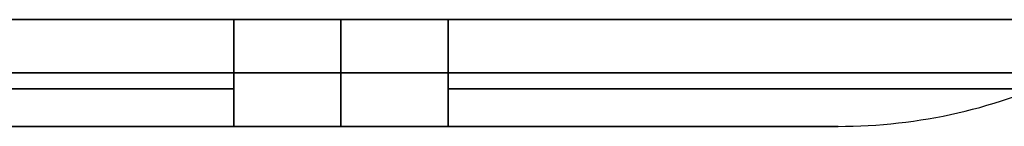
# Model space of a CAD drawing. Units: millimetres. Extents: x -722 to -502, y 171 to 189.
# Drawn here: x -645 to -636, y 188 to 189 of the extents above; entities that cross this region are included whole.
import ezdxf

# ---------------------------------------------------------------- set-up
doc = ezdxf.new("R2010")
doc.units = ezdxf.units.MM
doc.header["$MEASUREMENT"] = 0
doc.layers.add('Cross', color=7, linetype='Continuous', true_color=0x000000)

msp = doc.modelspace()

# ---------------------------------------------------------------- linework, layer by layer
at = {"layer": 'Cross', "color": 254, "true_color": 0xbfbfff}
for p, q in [((-643.1986, 188.9652, 14.1795), (-641.1986, 188.9652, 14.1795)), ((-641.1986, 188.9652, 425.8206), (-643.1986, 188.9652, 425.8206)), ((-646.8397, 188.4652, 220), (-637.5575, 188.4652, 220)), ((-641.1986, 188.4652, 16.3589), (-643.1986, 188.4652, 16.3589)), ((-643.1986, 188.4652, 423.6411), (-641.1986, 188.4652, 423.6411)), ((-642.1986, 188.4652, 423.6411), (-642.1986, 188.4652, 16.3589)), ((-637.5575, 188.4652, 420), (-637.5575, 188.4652, 20))]:
    msp.add_line(p, q, dxfattribs=at)
at = {"layer": 'Cross', "color": 254, "true_color": 0xbfbfff, "extrusion": (3.64949e-16, 1, 4.16646e-16)}
msp.add_arc((643.1986, 20, 189.4652), 8, 270, 0, dxfattribs=at)
at = {"layer": 'Cross', "color": 254, "true_color": 0xbfbfff, "extrusion": (3.64949e-16, 1, -4.16646e-16)}
msp.add_arc((643.1986, 420, 189.4652), 8, 0, 90, dxfattribs=at)
at = {"layer": 'Cross', "color": 254, "true_color": 0xbfbfff, "extrusion": (1, 1.13687e-14, 2.7534e-15)}
msp.add_arc((184.4652, 12, -643.1986), 5, 0, 25.84193, dxfattribs=at)
at = {"layer": 'Cross', "color": 254, "true_color": 0xbfbfff, "extrusion": (1, 4.11672e-15, -1.28062e-15)}
msp.add_arc((184.4652, 428, -643.1986), 5, 334.15807, 0, dxfattribs=at)
at = {"layer": 'Cross', "color": 254, "true_color": 0xbfbfff, "extrusion": (1, 0, 0)}
for centre, start, end in [((184.4652, 12, -642.1986), 0, 25.84193), ((184.4652, 428, -642.1986), 334.15807, 0), ((193.4652, 16.3589, -642.1986), 180, 205.84193), ((193.4652, 423.6411, -642.1986), 154.15807, 180)]:
    msp.add_arc(centre, 5, start, end, dxfattribs=at)
at = {"layer": 'Cross', "color": 254, "true_color": 0xbfbfff, "extrusion": (1, 1.2014e-47, 4.22705e-34)}
msp.add_arc((184.4652, 12, -641.1986), 5, 360, 25.84193, dxfattribs=at)
at = {"layer": 'Cross', "color": 254, "true_color": 0xbfbfff, "extrusion": (-3.75154e-16, 1, 3.60465e-16)}
msp.add_arc((641.1986, 20, 189.4652), 8, 180, 270, dxfattribs=at)
at = {"layer": 'Cross', "color": 254, "true_color": 0xbfbfff, "extrusion": (1, 2.04725e-34, 4.22705e-34)}
for centre, start, end in [((184.4652, 428, -641.1986), 334.15807, 360), ((193.4652, 423.6411, -641.1986), 154.15807, 180)]:
    msp.add_arc(centre, 5, start, end, dxfattribs=at)
at = {"layer": 'Cross', "color": 254, "true_color": 0xbfbfff, "extrusion": (-3.75154e-16, 1, -3.60465e-16)}
msp.add_arc((641.1986, 420, 189.4652), 8, 90, 180, dxfattribs=at)
at = {"layer": 'Cross', "color": 254, "true_color": 0xbfbfff, "extrusion": (1.19595e-14, 1, 2.74668e-15)}
msp.add_arc((643.1986, 20, 188.9652), 5.8206, 270, 0, dxfattribs=at)
at = {"layer": 'Cross', "color": 254, "true_color": 0xbfbfff, "extrusion": (1.07578e-14, 1, -4.6541e-15)}
msp.add_arc((643.1986, 420, 188.9652), 5.8206, 0, 90, dxfattribs=at)
at = {"layer": 'Cross', "color": 254, "true_color": 0xbfbfff, "extrusion": (1, 1.27898e-14, 2.75959e-15)}
msp.add_arc((193.4652, 16.3589, -643.1986), 5, 180, 205.84193, dxfattribs=at)
at = {"layer": 'Cross', "color": 254, "true_color": 0xbfbfff, "extrusion": (1, -3.41725e-14, 7.68733e-15)}
msp.add_arc((193.4652, 423.6411, -643.1986), 5, 154.15807, 180, dxfattribs=at)
at = {"layer": 'Cross', "color": 254, "true_color": 0xbfbfff, "extrusion": (1, -1.44168e-47, 4.22705e-34)}
msp.add_arc((193.4652, 16.3589, -641.1986), 5, 180, 205.84193, dxfattribs=at)
at = {"layer": 'Cross', "color": 254, "true_color": 0xbfbfff, "extrusion": (-1.30467e-14, 1, -1.44964e-15)}
msp.add_arc((641.1986, 20, 188.9652), 5.8206, 180, 270, dxfattribs=at)
at = {"layer": 'Cross', "color": 254, "true_color": 0xbfbfff, "extrusion": (-1.43056e-14, 1, 1.67853e-15)}
msp.add_arc((641.1986, 420, 188.9652), 5.8206, 90, 180, dxfattribs=at)
at = {"layer": 'Cross', "color": 254, "true_color": 0xbfbfff}
for centre in [(-637.5575, 193.4652, 420), (-637.5575, 193.4652, 20), (-637.5575, 193.4652, 220)]:
    msp.add_arc(centre, 5, 270, 295.84193, dxfattribs=at)
at = {"layer": 'Cross', "color": 254, "true_color": 0xbfbfff, "extrusion": (0, 1, 0)}
for centre, start, end in [((643.1986, 20, 188.8173), 270, 0), ((643.1986, 420, 188.8173), 0, 90), ((641.1986, 20, 188.8173), 180, 270), ((641.1986, 420, 188.8173), 90, 180)]:
    msp.add_arc(centre, 5.4843, start, end, dxfattribs=at)
at = {"layer": 'Cross', "color": 254, "true_color": 0xbfbfff, "extrusion": (-3.65897e-16, 1, -3.65897e-16)}
msp.add_arc((643.1986, 20, 188.4652), 3.6411, 270, 0, dxfattribs=at)
at = {"layer": 'Cross', "color": 254, "true_color": 0xbfbfff, "extrusion": (-3.35406e-16, 1, 3.65897e-16)}
msp.add_arc((643.1986, 420, 188.4652), 3.6411, 360, 90, dxfattribs=at)
at = {"layer": 'Cross', "color": 254, "true_color": 0xbfbfff, "extrusion": (3.04914e-16, 1, -2.43931e-16)}
msp.add_arc((641.1986, 20, 188.4652), 3.6411, 180, 270, dxfattribs=at)
at = {"layer": 'Cross', "color": 254, "true_color": 0xbfbfff, "extrusion": (3.04914e-16, 1, 2.43931e-16)}
msp.add_arc((641.1986, 420, 188.4652), 3.6411, 90, 180, dxfattribs=at)
at = {"layer": 'Cross', "color": 254, "true_color": 0xbfbfff}
for points in [[(-502.6986, 189.4652, 440), (-612.1986, 189.4652, 440), (-721.6986, 189.4652, 440)], [(-721.6986, 189.4652, 0), (-612.1986, 189.4652, 0), (-502.6986, 189.4652, 0)], [(-641.1986, 189.4652, 12), (-642.1986, 189.4652, 12), (-643.1986, 189.4652, 12)], [(-643.1986, 189.4652, 428), (-642.1986, 189.4652, 428), (-641.1986, 189.4652, 428)]]:
    msp.add_open_spline(points, degree=2, dxfattribs=at)

doc.saveas('drawing.dxf')
